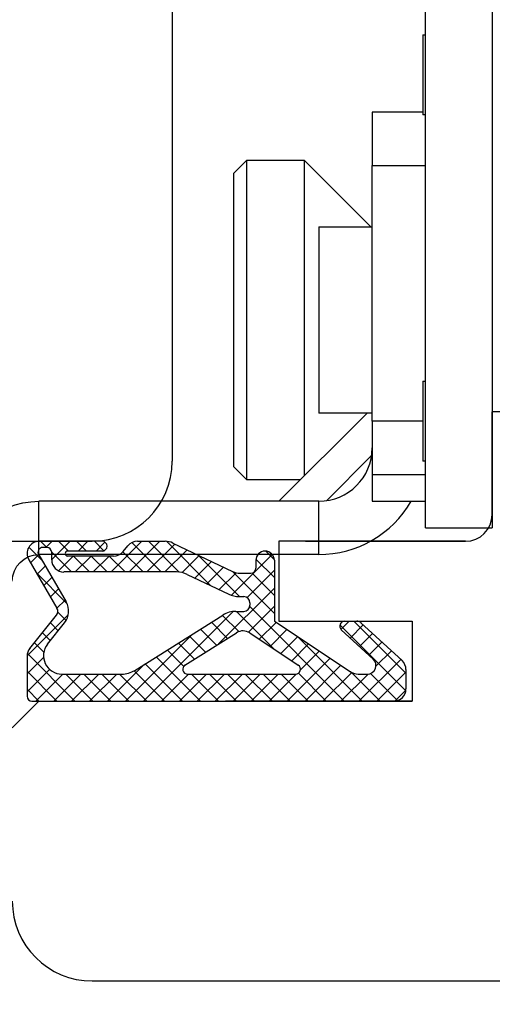
# Model space of a CAD drawing. Units: millimetres. Extents: x 24693 to 162208, y 662 to 22062.
# Drawn here: x 34552 to 34570, y 14032 to 14069 of the extents above; entities that cross this region are included whole.
import ezdxf

# ---------------------------------------------------------------- set-up
doc = ezdxf.new("R2010")
doc.units = ezdxf.units.MM
doc.linetypes.add('DASHED', pattern=[15, 7, -8])
for name, color, linetype in [('1', 7, 'Continuous'), ('ościeżnica', 30, 'Continuous'), ('P', 7, 'Continuous'), ('skrzydło', 1, 'Continuous')]:
    doc.layers.add(name, color=color, linetype=linetype)
doc.styles.get("Standard").update_dxf_attribs({"font": 'arial.ttf'})
doc.dimstyles.new('główny', dxfattribs={"dimtxt": 10, "dimasz": 3, "dimexe": 1, "dimexo": 5, "dimgap": 2, "dimtad": 1, "dimdec": 1, "dimrnd": 0.05, "dimdsep": 46, "dimtxsty": 'Standard', "dimcen": 1.5, "dimclrd": 5, "dimclre": 5, "dimclrt": 1, "dimadec": 1, "dimazin": 2, "dimtfac": 1, "dimtdec": 1, "dimtofl": 0, "dimtmove": 0, "dimatfit": 3, "dimfxl": 1, "dimtolj": 1, "dimtzin": 0, "dimarcsym": 0})

# ---------------------------------------------------------------- blocks, each defined once
blk = doc.blocks.new('*D162')
at = {"layer": 'Defpoints', "color": 0, "transparency": 16777216}
for p in [(34511.695, 14049.134), (34496.695, 14027.318), (34496.695, 13969.411)]:
    blk.add_point(p, dxfattribs=at)
at = {"layer": 'P', "color": 5, "lineweight": -2, "transparency": 16777216}
for p, q in [((34511.695, 14044.134), (34511.695, 13968.411)), ((34496.695, 14022.318), (34496.695, 13968.411))]:
    blk.add_line(p, q, dxfattribs=at)
at = {"layer": 'P', "color": 5, "linetype": 'Continuous', "lineweight": -2, "transparency": 16777216}
for p, q in [((34499.695, 13969.411), (34508.695, 13969.411)), ((34511.695, 13969.411), (34717.801, 13969.411))]:
    blk.add_line(p, q, dxfattribs=at)
at = {"layer": 'P', "color": 5, "transparency": 16777216}
for points in [[(34499.695, 13969.911), (34499.695, 13968.911), (34496.695, 13969.411)], [(34508.695, 13969.911), (34508.695, 13968.911), (34511.695, 13969.411)]]:
    blk.add_solid(points, dxfattribs=at)
at = {"layer": 'P', "color": 1, "transparency": 16777216, "insert": (34624.822, 13996.94), "char_height": 50, "attachment_point": 5}
blk.add_mtext('\\A1;15mm', dxfattribs=at)

msp = doc.modelspace()

# ---------------------------------------------------------------- hatches: boundary and pattern name
at = {"layer": '1', "ltscale": 10}
h = msp.add_hatch(dxfattribs=at)
h.set_pattern_fill('ANSI37', scale=0.15, angle=-90, style=0)
h.set_pattern_definition([(315, (35456.49707, 17029.57845), (0.336759605, 0.336759605), []), (45, (35456.49707, 17029.57845), (-0.336759605, 0.336759605), [])])
h.paths.add_polyline_path([(34566.002, 14043.134, 0.414214), (34566.464, 14043.595), (34566.464, 14044.316, 0.209609), (34566.315, 14044.655), (34564.776, 14046.073, 0.188259), (34564.62, 14046.134), (34564.161, 14046.134, 0.683134), (34564.036, 14045.813), (34565.234, 14044.71, -0.683134), (34565.015, 14044.149), (34564.664, 14044.149, -0.14716), (34564.41, 14044.226), (34561.525, 14046.134), (34561.525, 14048.418, 1), (34560.833, 14048.418), (34560.833, 14048.118, -0.414214), (34560.648, 14047.934), (34560.251, 14047.934, -0.111754), (34559.953, 14048.001), (34557.721, 14049.066, 0.111754), (34557.423, 14049.134), (34556.388, 14049.134, 0.222585), (34556.033, 14048.967), (34555.848, 14048.746, -0.222585), (34555.494, 14048.58), (34553.771, 14048.58, -1), (34553.771, 14048.764), (34555.064, 14048.764, 1), (34555.064, 14049.134), (34552.71, 14049.134, 0.57852), (34552.311, 14048.44), (34553.371, 14046.619, -0.30986), (34553.352, 14046.359), (34552.35, 14045.106, 0.17032), (34552.248, 14044.818), (34552.248, 14043.318, 0.414214), (34552.433, 14043.134)])
h.paths.add_polyline_path([(34558.173, 14044.49), (34560.103, 14045.699, -0.294071), (34560.602, 14045.693), (34562.424, 14044.488, -0.743436), (34562.322, 14044.149), (34558.271, 14044.149, -0.753129)], flags=16)
h.paths.add_polyline_path([(34556.288, 14044.29, -0.140817), (34555.798, 14044.149), (34553.556, 14044.149, -0.628902), (34553.016, 14045.274), (34553.656, 14046.074, 0.30986), (34553.714, 14046.855), (34552.684, 14048.625, -0.57852), (34552.843, 14048.903), (34552.987, 14048.903, -0.414214), (34553.171, 14048.718), (34553.171, 14048.441, 0.414214), (34553.633, 14047.98), (34557.86, 14047.98, -0.111754), (34558.257, 14047.89), (34559.815, 14047.147, 0.111754), (34560.212, 14047.057), (34560.375, 14047.057, -0.414214), (34560.606, 14046.826), (34560.606, 14046.734, -0.414214), (34560.375, 14046.503), (34560.086, 14046.503, 0.140817), (34559.596, 14046.362)], flags=16)

# ---------------------------------------------------------------- linework, layer by layer
at = {"layer": '1', "color": 150, "linetype": 'Continuous'}
for p, q in [((34567.195, 14049.634), (34567.195, 14070.634)), ((34567.195, 14049.634), (34567.195, 14070.634)), ((34569.695, 14070.634), (34569.695, 14049.634)), ((34567.095, 14068.134), (34567.195, 14068.134)), ((34567.095, 14068.134), (34567.095, 14065.134)), ((34567.095, 14068.134), (34567.195, 14068.134)), ((34567.095, 14068.134), (34567.095, 14065.134)), ((34567.095, 14065.234), (34565.195, 14065.234)), ((34565.195, 14065.234), (34565.195, 14063.234)), ((34567.095, 14065.234), (34565.195, 14065.234)), ((34565.195, 14065.234), (34565.195, 14063.234)), ((34567.195, 14065.134), (34567.095, 14065.134)), ((34567.195, 14065.134), (34567.095, 14065.134)), ((34559.995, 14062.934), (34560.495, 14063.434)), ((34559.995, 14062.934), (34560.495, 14063.434)), ((34560.495, 14063.434), (34562.645, 14063.434)), ((34560.495, 14051.434), (34560.495, 14063.434)), ((34560.495, 14063.434), (34562.645, 14063.434)), ((34560.495, 14051.434), (34560.495, 14063.434)), ((34562.645, 14063.434), (34565.145, 14060.934)), ((34562.645, 14063.434), (34562.645, 14062.976)), ((34562.645, 14063.434), (34565.145, 14060.934)), ((34562.645, 14063.434), (34562.645, 14062.976)), ((34559.995, 14062.934), (34559.995, 14051.934)), ((34559.995, 14062.934), (34559.995, 14051.934)), ((34562.645, 14062.976), (34562.645, 14051.584)), ((34562.645, 14062.976), (34562.645, 14051.584)), ((34565.195, 14053.634), (34565.195, 14063.234)), ((34565.195, 14063.234), (34567.195, 14063.234)), ((34565.195, 14053.634), (34565.195, 14063.234)), ((34565.195, 14063.234), (34567.195, 14063.234)), ((34563.195, 14060.934), (34565.195, 14060.934)), ((34563.195, 14060.934), (34563.195, 14054.2)), ((34563.195, 14060.934), (34565.195, 14060.934)), ((34563.195, 14060.934), (34563.195, 14054.2)), ((34567.095, 14055.134), (34567.195, 14055.134)), ((34567.095, 14055.134), (34567.095, 14052.134)), ((34567.095, 14055.134), (34567.195, 14055.134)), ((34567.095, 14055.134), (34567.095, 14052.134)), ((34563.195, 14054.2), (34563.195, 14053.934)), ((34563.195, 14054.2), (34563.195, 14053.934)), ((34561.695, 14050.634), (34564.995, 14053.933)), ((34561.695, 14050.634), (34564.995, 14053.933)), ((34565.195, 14053.934), (34563.195, 14053.934)), ((34565.195, 14053.934), (34563.195, 14053.934)), ((34567.095, 14053.634), (34565.195, 14053.634)), ((34565.195, 14053.634), (34565.195, 14051.634)), ((34567.095, 14053.634), (34565.195, 14053.634)), ((34565.195, 14053.634), (34565.195, 14051.634)), ((34563.483, 14050.654), (34565.174, 14052.345)), ((34563.483, 14050.654), (34565.174, 14052.345)), ((34560.495, 14051.434), (34559.995, 14051.934)), ((34560.495, 14051.434), (34559.995, 14051.934)), ((34567.195, 14052.134), (34567.095, 14052.134)), ((34567.195, 14052.134), (34567.095, 14052.134)), ((34562.495, 14051.434), (34560.495, 14051.434)), ((34562.495, 14051.434), (34560.495, 14051.434)), ((34565.195, 14051.634), (34567.195, 14051.634)), ((34565.195, 14051.634), (34565.195, 14050.634)), ((34565.195, 14051.634), (34567.195, 14051.634)), ((34565.195, 14051.634), (34565.195, 14050.634)), ((34563.195, 14050.634), (34552.695, 14050.634)), ((34552.695, 14048.634), (34552.695, 14050.634)), ((34563.195, 14050.634), (34552.695, 14050.634)), ((34552.695, 14048.634), (34552.695, 14050.634)), ((34563.195, 14048.634), (34563.195, 14050.634)), ((34563.195, 14048.634), (34563.195, 14050.634)), ((34565.195, 14050.634), (34567.195, 14050.634)), ((34565.195, 14050.634), (34567.195, 14050.634)), ((34567.195, 14049.634), (34569.695, 14049.634)), ((34567.195, 14049.634), (34569.695, 14049.634)), ((34563.195, 14048.634), (34552.695, 14048.634))]:
    msp.add_line(p, q, dxfattribs=at)
at = {"layer": '1', "color": 7, "ltscale": 10}
for p, q in [((34555.064, 14049.134), (34552.71, 14049.134)), ((34552.987, 14048.903), (34552.843, 14048.903)), ((34555.848, 14048.746), (34556.033, 14048.967)), ((34556.388, 14049.134), (34557.423, 14049.134)), ((34557.721, 14049.066), (34559.953, 14048.001)), ((34552.684, 14048.625), (34553.714, 14046.855)), ((34553.171, 14048.441), (34553.171, 14048.718)), ((34555.064, 14048.764), (34553.771, 14048.764)), ((34555.494, 14048.58), (34553.771, 14048.58)), ((34552.311, 14048.44), (34553.371, 14046.619)), ((34560.833, 14048.418), (34560.833, 14048.118)), ((34561.525, 14048.418), (34561.525, 14046.134)), ((34557.86, 14047.98), (34553.633, 14047.98)), ((34558.257, 14047.89), (34559.815, 14047.147)), ((34560.251, 14047.934), (34560.648, 14047.934)), ((34560.212, 14047.057), (34560.375, 14047.057)), ((34560.606, 14046.826), (34560.606, 14046.734)), ((34552.35, 14045.106), (34553.352, 14046.359)), ((34556.288, 14044.29), (34559.596, 14046.362)), ((34560.086, 14046.503), (34560.375, 14046.503)), ((34553.016, 14045.274), (34553.656, 14046.074)), ((34561.525, 14046.134), (34564.41, 14044.226)), ((34564.161, 14046.134), (34564.62, 14046.134)), ((34564.776, 14046.073), (34566.315, 14044.655)), ((34558.173, 14044.49), (34560.103, 14045.699)), ((34560.602, 14045.693), (34562.424, 14044.488)), ((34564.036, 14045.813), (34565.234, 14044.71)), ((34552.248, 14044.818), (34552.248, 14043.318)), ((34553.556, 14044.149), (34555.798, 14044.149)), ((34558.271, 14044.149), (34562.322, 14044.149)), ((34564.664, 14044.149), (34565.015, 14044.149)), ((34566.464, 14044.316), (34566.464, 14043.595)), ((34552.433, 14043.134), (34566.002, 14043.134))]:
    msp.add_line(p, q, dxfattribs=at)
at = {"layer": '1', "color": 7, "linetype": 'DASHED'}
msp.add_line((34561.695, 14046.134), (34566.695, 14046.134), dxfattribs=at)
msp.add_line((34561.695, 14046.134), (34566.695, 14046.134), dxfattribs=at)
at = {"layer": '1', "color": 150, "linetype": 'Continuous'}
for radius, end in [(2, 0), (2, 0), (4, 329.9991), (4, 329.9991)]:
    msp.add_arc((34563.195, 14052.634), radius, 270, end, dxfattribs=at)
at = {"layer": '1', "color": 150, "linetype": 'Continuous', "extrusion": (1.22465e-16, 0, -1)}
for radius in [3, 3, 1]:
    msp.add_arc((-34552.695, 14047.634), radius, 0, 90, dxfattribs=at)
at = {"layer": '1', "color": 7, "ltscale": 10}
for centre, radius, start, end in [((34552.71, 14048.672), 0.462, 90, 210.201), ((34552.843, 14048.718), 0.185, 90, 210.201), ((34552.987, 14048.718), 0.185, 0, 90), ((34555.064, 14048.949), 0.185, 270, 90), ((34556.388, 14048.672), 0.462, 90, 140.1944), ((34557.423, 14048.441), 0.692, 64.4936, 90), ((34553.771, 14048.672), 0.0923, 90, 270), ((34555.494, 14049.041), 0.462, 270, 320.1944), ((34561.179, 14048.418), 0.346, 0, 180), ((34553.633, 14048.441), 0.462, 180, 270), ((34560.648, 14048.118), 0.185, 270, 0), ((34557.86, 14047.057), 0.923, 64.4936, 90), ((34560.251, 14048.626), 0.692, 244.4936, 270), ((34560.212, 14047.98), 0.923, 244.4936, 270), ((34560.375, 14046.826), 0.231, 0, 90), ((34553.171, 14046.503), 0.231, 321.3365, 30.201), ((34553.116, 14046.507), 0.692, 321.3365, 30.201), ((34560.375, 14046.734), 0.231, 270, 0), ((34560.086, 14045.58), 0.923, 90, 122.0621), ((34564.161, 14045.949), 0.185, 90, 227.3533), ((34564.62, 14045.903), 0.231, 47.3533, 90), ((34560.348, 14045.308), 0.462, 56.5138, 122.0621), ((34553.556, 14044.841), 0.692, 141.3365, 270), ((34552.71, 14044.818), 0.462, 141.3365, 180), ((34558.271, 14044.334), 0.185, 122.0621, 270), ((34562.322, 14044.334), 0.185, 270, 56.5138), ((34565.015, 14044.472), 0.323, 270, 47.3533), ((34566.002, 14044.316), 0.462, 0, 47.3533), ((34555.798, 14045.072), 0.923, 270, 302.0621), ((34564.664, 14044.61), 0.462, 236.5138, 270), ((34552.433, 14043.318), 0.185, 180, 270), ((34566.002, 14043.595), 0.462, 270, 0)]:
    msp.add_arc(centre, radius, start, end, dxfattribs=at)
at = {"layer": 'ościeżnica', "linetype": 'Continuous'}
for p, q in [((34557.695, 14072.134), (34557.695, 14066.134)), ((34557.695, 14066.134), (34557.695, 14052.134)), ((34514.695, 14049.134), (34554.695, 14049.134))]:
    msp.add_line(p, q, dxfattribs=at)
msp.add_arc((34554.695, 14052.134), 3, 270, 0, dxfattribs=at)
msp.add_arc((34554.695, 14052.134), 3, 270, 0, dxfattribs=at)
at = {"layer": 'skrzydło', "linetype": 'Continuous'}
for p, q in [((34569.695, 14050.134), (34569.695, 14053.984)), ((34572.195, 14053.984), (34569.695, 14053.984)), ((34568.695, 14049.134), (34561.695, 14049.134)), ((34568.695, 14049.134), (34561.695, 14049.134)), ((34568.695, 14049.134), (34561.695, 14049.134)), ((34554.695, 14032.634), (34601.695, 14032.634))]:
    msp.add_line(p, q, dxfattribs=at)
at = {"layer": 'skrzydło', "linetype": 'DASHED'}
for p, q in [((34561.695, 14049.134), (34561.695, 14046.134)), ((34561.695, 14049.134), (34561.695, 14046.134)), ((34566.695, 14046.134), (34566.695, 14043.134)), ((34566.695, 14046.134), (34566.695, 14043.134)), ((34552.695, 14043.134), (34551.695, 14042.134)), ((34552.695, 14043.134), (34551.695, 14042.134)), ((34566.695, 14043.134), (34552.695, 14043.134)), ((34566.695, 14043.134), (34552.695, 14043.134))]:
    msp.add_line(p, q, dxfattribs=at)
at = {"layer": 'skrzydło', "ltscale": 10}
for p, q in [((34562.695, 14049.134), (34568.695, 14049.134)), ((34561.695, 14046.134), (34566.695, 14046.134)), ((34566.695, 14046.134), (34566.695, 14043.134)), ((34553.195, 14043.134), (34566.695, 14043.134))]:
    msp.add_line(p, q, dxfattribs=at)
at = {"layer": 'skrzydło', "color": 7, "ltscale": 10}
msp.add_line((34561.695, 14048.134), (34561.695, 14046.134), dxfattribs=at)
at = {"layer": 'skrzydło', "linetype": 'Continuous'}
for centre, radius, start, end in [((34568.695, 14050.134), 1, 270, 0), ((34554.695, 14035.634), 3, 180, 270)]:
    msp.add_arc(centre, radius, start, end, dxfattribs=at)

# ---------------------------------------------------------------- dimensions: what is measured, and where the dimension line sits
at = {"layer": 'P'}
dim = msp.add_linear_dim(base=(34496.695, 13969.411), p1=(34511.695, 14049.134), p2=(34496.695, 14027.318), text='<>mm', dimstyle='główny', override={"dimtxt": 50}, dxfattribs=at)
dim.commit()
dim.dimension.update_dxf_attribs({"geometry": '*D162', "text_midpoint": (34624.822, 13969.411), "dimtype": 160})

doc.saveas('drawing.dxf')
